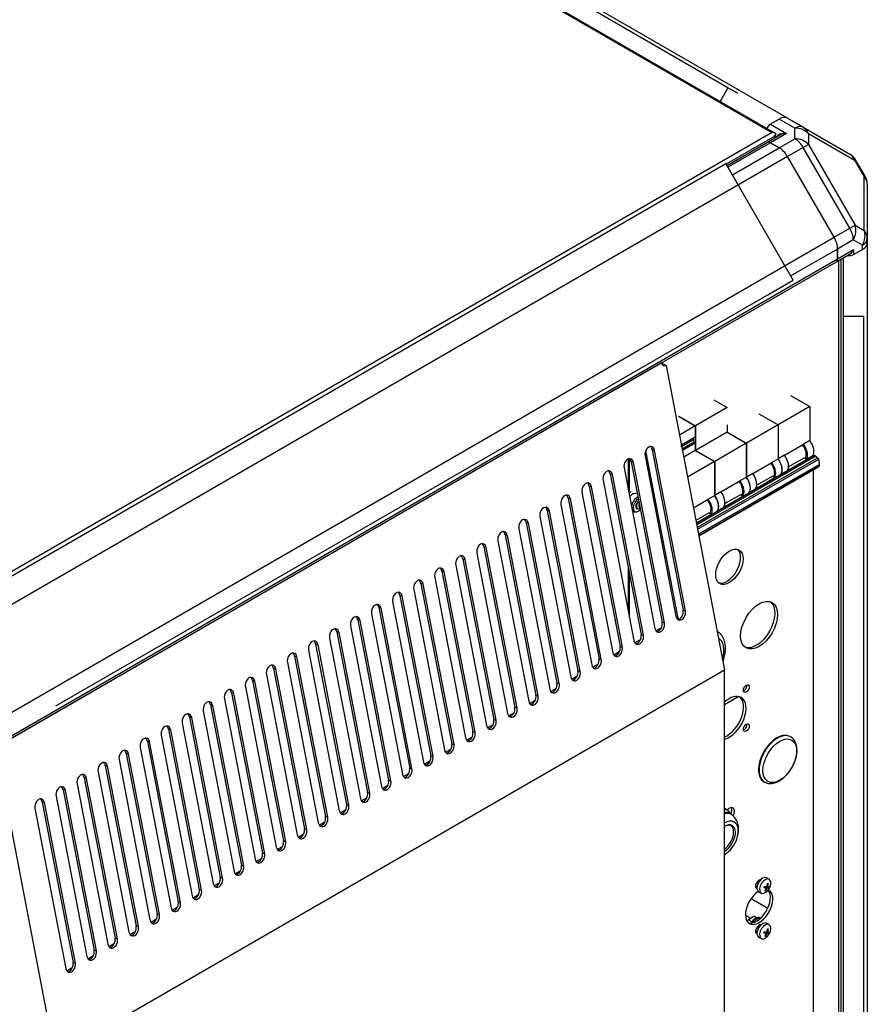
# Model space of a CAD drawing. Units: millimetres. Extents: x 0 to 408, y 0 to 289.
# Drawn here: x 60 to 75, y 166 to 184 of the extents above; entities that cross this region are included whole.
import ezdxf

# ---------------------------------------------------------------- set-up
doc = ezdxf.new("R2010")
doc.units = ezdxf.units.MM
doc.layers.add('__SVR3_OTSD_OTSD', color=7, linetype='Continuous')
doc.layers.add('Predeterminado', color=7, linetype='Continuous')

# ---------------------------------------------------------------- blocks, each defined once
blk = doc.blocks.new('SE7')
at = {"layer": '__SVR3_OTSD_OTSD', "color": 7, "linetype": 'Continuous'}
for p, q in [((73.312, 181.923), (37.763, 202.448)), ((73.536, 182.189), (38.323, 202.519)), ((73.252, 181.937), (37.763, 202.427)), ((72.473, 182.733), (38.956, 202.084)), ((72.473, 182.733), (72.332, 182.489)), ((72.658, 182.627), (72.473, 182.733)), ((73.386, 182.174), (73.23, 182.084)), ((73.386, 182.174), (73.23, 182.084)), ((73.23, 182.084), (73.517, 181.918)), ((73.666, 182.013), (73.386, 182.174)), ((73.536, 182.189), (73.816, 182.028)), ((73.816, 182.028), (73.536, 182.189)), ((58.106, 173.193), (73.252, 181.937)), ((73.517, 181.918), (73.23, 181.753)), ((73.305, 181.883), (73.335, 181.901)), ((73.666, 181.824), (73.666, 182.013)), ((73.816, 182.028), (74.646, 181.548)), ((73.911, 181.909), (73.911, 181.721)), ((74.741, 181.43), (73.911, 181.909)), ((73.307, 181.871), (72.442, 181.371)), ((73.178, 181.758), (72.458, 181.343)), ((73.23, 181.753), (72.474, 181.316)), ((73.397, 181.885), (73.178, 181.758)), ((73.386, 181.663), (73.23, 181.753)), ((73.23, 181.753), (73.386, 181.663)), ((73.307, 181.833), (73.307, 181.871)), ((73.338, 181.85), (73.307, 181.868)), ((73.386, 181.663), (73.666, 181.824)), ((72.552, 181.181), (73.386, 181.663)), ((73.816, 181.666), (73.536, 181.505)), ((73.816, 181.666), (73.911, 181.721)), ((74.646, 180.228), (73.816, 181.666)), ((73.911, 181.721), (74.741, 180.282)), ((73.536, 181.505), (58.687, 172.931)), ((59.285, 173.787), (72.437, 181.38)), ((73.637, 179.302), (72.437, 181.38)), ((74.367, 180.066), (73.536, 181.505)), ((74.367, 180.066), (73.536, 181.505)), ((74.756, 181.438), (74.741, 181.43)), ((74.904, 181.147), (74.741, 181.43)), ((74.919, 181.156), (74.756, 181.438)), ((74.919, 181.156), (74.904, 181.147)), ((74.904, 180.188), (74.904, 181.147)), ((74.959, 181.006), (74.959, 180.047)), ((74.367, 180.066), (74.646, 180.228)), ((74.646, 180.228), (74.741, 180.282)), ((74.741, 180.282), (74.904, 180.188)), ((59.518, 171.493), (74.367, 180.066)), ((74.708, 180.019), (74.429, 179.857)), ((74.871, 179.924), (74.708, 180.019)), ((74.959, 180.047), (74.959, 179.969)), ((74.959, 179.969), (74.959, 164.192)), ((74.959, 179.969), (74.959, 179.969)), ((74.429, 179.857), (73.594, 179.376)), ((74.429, 179.677), (74.429, 179.857)), ((74.429, 179.857), (74.429, 179.677)), ((74.715, 179.842), (74.429, 179.677)), ((74.715, 179.757), (74.871, 179.847)), ((74.715, 179.757), (74.871, 179.847)), ((74.715, 179.842), (74.715, 179.757)), ((74.871, 179.847), (74.871, 179.924)), ((59.558, 171.056), (74.407, 179.629)), ((74.429, 179.677), (59.58, 171.104)), ((74.407, 179.629), (74.641, 179.764)), ((74.45, 164.487), (74.45, 179.654)), ((74.493, 164.462), (74.493, 179.678)), ((74.493, 164.462), (74.493, 179.678)), ((74.535, 164.438), (74.535, 179.703)), ((60.485, 171.709), (73.637, 179.302)), ((73.187, 179.042), (73.637, 179.302)), ((74.899, 178.654), (74.535, 178.654)), ((74.899, 164.227), (74.899, 178.654)), ((71.289, 177.828), (59.474, 171.006)), ((71.289, 177.828), (71.288, 177.828)), ((71.289, 177.828), (71.369, 177.782)), ((71.369, 177.782), (72.414, 172.353)), ((72.222, 177.166), (72.457, 177.03)), ((73.591, 177.246), (73.935, 177.048)), ((72.457, 177.03), (71.893, 176.704)), ((73.935, 177.048), (73.369, 176.721)), ((73.935, 177.048), (73.935, 176.44)), ((71.594, 176.874), (71.891, 176.703)), ((71.596, 176.876), (71.893, 176.704)), ((73.024, 176.918), (73.367, 176.72)), ((73.026, 176.92), (73.369, 176.721)), ((71.891, 176.703), (71.608, 176.54)), ((71.891, 176.703), (71.891, 176.507)), ((71.893, 176.704), (71.893, 176.266)), ((72.457, 176.721), (72.457, 176.591)), ((73.367, 176.72), (72.803, 176.394)), ((73.367, 176.72), (73.367, 176.112)), ((73.369, 176.721), (73.369, 176.114)), ((71.648, 176.367), (71.891, 176.507)), ((71.871, 176.459), (71.648, 176.33)), ((71.839, 176.477), (71.871, 176.459)), ((71.871, 176.419), (71.871, 176.459)), ((72.457, 176.591), (71.893, 176.266)), ((72.457, 176.591), (72.801, 176.393)), ((72.459, 176.593), (72.803, 176.394)), ((71.648, 176.332), (71.648, 176.367)), ((71.655, 176.295), (71.871, 176.419)), ((71.891, 176.394), (71.661, 176.262)), ((71.891, 176.394), (71.859, 176.413)), ((71.891, 176.394), (71.891, 176.264)), ((72.801, 176.393), (72.237, 176.067)), ((72.801, 176.393), (72.801, 175.785)), ((72.803, 176.394), (72.803, 175.787)), ((73.482, 176.178), (73.821, 176.374)), ((73.935, 176.44), (73.821, 176.374)), ((70.695, 176.113), (70.695, 175.563)), ((70.717, 175.55), (70.717, 176.118)), ((70.996, 176.168), (71.546, 173.308)), ((71.005, 176.256), (71.579, 173.273)), ((71.124, 176.278), (71.675, 173.418)), ((71.166, 176.266), (71.124, 176.278)), ((71.716, 173.406), (71.166, 176.266)), ((71.891, 176.264), (71.684, 176.145)), ((71.891, 176.264), (72.234, 176.066)), ((71.893, 176.266), (72.237, 176.067)), ((74.016, 176.174), (71.912, 174.96)), ((74.041, 176.165), (71.916, 174.938)), ((74.077, 176.131), (71.926, 174.889)), ((71.931, 174.862), (74.092, 176.109)), ((73.367, 176.112), (73.255, 176.047)), ((73.482, 176.178), (73.369, 176.114)), ((73.841, 176.136), (73.553, 175.97)), ((73.841, 176.136), (73.866, 176.099)), ((73.998, 176.172), (73.859, 176.092)), ((74.008, 176.169), (73.998, 176.172)), ((73.999, 176.172), (73.999, 176.198)), ((74.041, 176.165), (74.016, 176.174)), ((74.068, 176.126), (74.041, 176.165)), ((74.092, 176.109), (74.077, 176.131)), ((70.621, 175.952), (71.171, 173.091)), ((70.749, 176.062), (71.3, 173.201)), ((70.79, 176.05), (70.749, 176.062)), ((71.341, 173.189), (70.79, 176.05)), ((72.234, 176.066), (71.753, 175.788)), ((74.108, 176.016), (71.949, 174.769)), ((74.099, 175.983), (71.953, 174.744)), ((71.954, 174.743), (74.093, 175.979)), ((72.234, 176.066), (72.234, 175.458)), ((72.237, 176.067), (72.237, 175.46)), ((72.915, 175.851), (73.255, 176.047)), ((73.547, 175.938), (73.559, 175.921)), ((73.551, 175.914), (73.859, 176.092)), ((73.866, 176.099), (73.559, 175.921)), ((73.859, 176.092), (73.866, 176.099)), ((70.374, 175.845), (70.924, 172.985)), ((70.415, 175.833), (70.374, 175.845)), ((70.966, 172.973), (70.415, 175.833)), ((72.801, 175.785), (72.688, 175.72)), ((72.915, 175.851), (72.803, 175.787)), ((72.985, 175.587), (73.292, 175.765)), ((73.274, 175.809), (72.986, 175.643)), ((73.3, 175.772), (72.992, 175.594)), ((73.274, 175.809), (73.3, 175.772)), ((73.43, 175.844), (73.292, 175.765)), ((73.292, 175.765), (73.3, 175.772)), ((73.44, 175.842), (73.43, 175.844)), ((73.431, 175.844), (73.432, 175.846)), ((73.551, 175.914), (73.432, 175.846)), ((73.432, 175.846), (73.442, 175.843)), ((73.559, 175.921), (73.551, 175.914)), ((73.999, 164.747), (73.999, 175.924)), ((69.999, 175.628), (70.549, 172.768)), ((70.04, 175.617), (69.999, 175.628)), ((70.59, 172.756), (70.04, 175.617)), ((70.245, 175.735), (70.796, 172.875)), ((72.349, 175.524), (72.688, 175.72)), ((72.985, 175.587), (72.866, 175.519)), ((72.981, 175.611), (72.992, 175.594)), ((72.992, 175.594), (72.985, 175.587)), ((69.623, 175.412), (70.174, 172.551)), ((69.665, 175.4), (69.623, 175.412)), ((69.87, 175.519), (70.421, 172.658)), ((72.234, 175.458), (72.122, 175.393)), ((72.349, 175.524), (72.237, 175.46)), ((72.418, 175.26), (72.726, 175.438)), ((72.708, 175.482), (72.42, 175.316)), ((72.734, 175.445), (72.426, 175.267)), ((72.708, 175.482), (72.734, 175.445)), ((72.864, 175.517), (72.726, 175.438)), ((72.726, 175.438), (72.734, 175.445)), ((72.874, 175.515), (72.864, 175.517)), ((72.865, 175.517), (72.866, 175.519)), ((72.866, 175.519), (72.876, 175.516)), ((69.495, 175.302), (70.045, 172.441)), ((70.215, 172.539), (69.665, 175.4)), ((70.832, 175.244), (70.86, 175.228)), ((70.905, 175.233), (70.908, 175.234)), ((71.858, 175.241), (72.122, 175.393)), ((72.418, 175.26), (72.3, 175.192)), ((72.414, 175.284), (72.426, 175.267)), ((72.426, 175.267), (72.418, 175.26)), ((69.12, 175.085), (69.67, 172.225)), ((69.248, 175.195), (69.799, 172.335)), ((69.289, 175.183), (69.248, 175.195)), ((69.84, 172.323), (69.289, 175.183)), ((70.768, 175.188), (70.784, 175.179)), ((70.815, 175.172), (70.841, 175.173)), ((72.141, 175.155), (71.901, 175.016)), ((72.167, 175.118), (71.91, 174.97)), ((71.911, 174.967), (72.16, 175.111)), ((72.141, 175.155), (72.167, 175.118)), ((72.298, 175.19), (72.16, 175.111)), ((72.16, 175.111), (72.167, 175.118)), ((72.298, 175.19), (72.3, 175.192)), ((72.307, 175.188), (72.298, 175.19)), ((72.3, 175.192), (72.309, 175.189)), ((68.873, 174.978), (69.423, 172.118)), ((68.914, 174.967), (68.873, 174.978)), ((69.465, 172.106), (68.914, 174.967)), ((68.498, 174.762), (69.048, 171.901)), ((68.539, 174.75), (68.498, 174.762)), ((69.089, 171.889), (68.539, 174.75)), ((68.744, 174.869), (69.295, 172.008)), ((68.122, 174.545), (68.673, 171.685)), ((68.164, 174.533), (68.122, 174.545)), ((68.714, 171.673), (68.164, 174.533)), ((68.369, 174.652), (68.92, 171.791)), ((67.994, 174.435), (68.544, 171.575)), ((67.619, 174.219), (68.169, 171.358)), ((67.747, 174.328), (68.298, 171.468)), ((67.788, 174.317), (67.747, 174.328)), ((68.339, 171.456), (67.788, 174.317)), ((67.243, 174.002), (67.794, 171.141)), ((67.372, 174.112), (67.922, 171.251)), ((67.413, 174.1), (67.372, 174.112)), ((67.964, 171.239), (67.413, 174.1)), ((70.695, 174.175), (70.695, 173.397)), ((70.717, 173.286), (70.717, 174.064)), ((66.997, 173.895), (67.547, 171.035)), ((67.038, 173.883), (66.997, 173.895)), ((67.588, 171.023), (67.038, 173.883)), ((66.621, 173.679), (67.172, 170.818)), ((66.663, 173.667), (66.621, 173.679)), ((67.213, 170.806), (66.663, 173.667)), ((66.868, 173.785), (67.419, 170.925)), ((66.493, 173.569), (67.043, 170.708)), ((66.118, 173.352), (66.668, 170.491)), ((66.246, 173.462), (66.797, 170.601)), ((66.287, 173.45), (66.246, 173.462)), ((66.838, 170.589), (66.287, 173.45)), ((71.675, 173.418), (71.716, 173.406)), ((65.742, 173.135), (66.293, 170.275)), ((65.871, 173.245), (66.421, 170.385)), ((65.912, 173.233), (65.871, 173.245)), ((66.463, 170.373), (65.912, 173.233)), ((71.3, 173.201), (71.341, 173.189)), ((71.579, 173.273), (71.565, 173.265)), ((71.579, 173.273), (71.613, 173.263)), ((65.496, 173.029), (66.046, 170.168)), ((65.537, 173.017), (65.496, 173.029)), ((66.087, 170.156), (65.537, 173.017)), ((70.924, 172.985), (70.966, 172.973)), ((71.286, 173.104), (71.189, 173.048)), ((65.12, 172.812), (65.671, 169.951)), ((65.162, 172.8), (65.12, 172.812)), ((65.712, 169.939), (65.162, 172.8)), ((65.367, 172.919), (65.918, 170.058)), ((70.911, 172.888), (70.814, 172.832)), ((64.745, 172.595), (65.296, 169.735)), ((64.786, 172.583), (64.745, 172.595)), ((64.992, 172.702), (65.542, 169.841)), ((70.536, 172.671), (70.439, 172.615)), ((70.549, 172.768), (70.59, 172.756)), ((64.617, 172.485), (65.167, 169.625)), ((65.337, 169.723), (64.786, 172.583)), ((70.161, 172.454), (70.064, 172.398)), ((70.174, 172.551), (70.215, 172.539)), ((60.471, 165.458), (72.414, 172.353)), ((64.241, 172.269), (64.792, 169.408)), ((64.37, 172.379), (64.92, 169.518)), ((64.411, 172.367), (64.37, 172.379)), ((64.962, 169.506), (64.411, 172.367)), ((69.799, 172.335), (69.84, 172.323)), ((72.414, 160.057), (72.414, 172.353)), ((63.995, 172.162), (64.545, 169.301)), ((64.036, 172.15), (63.995, 172.162)), ((64.586, 169.29), (64.036, 172.15)), ((69.423, 172.118), (69.465, 172.106)), ((69.785, 172.238), (69.688, 172.182)), ((63.619, 171.945), (64.17, 169.085)), ((63.66, 171.933), (63.619, 171.945)), ((64.211, 169.073), (63.66, 171.933)), ((63.866, 172.052), (64.417, 169.192)), ((69.048, 171.901), (69.089, 171.889)), ((69.41, 172.021), (69.313, 171.965)), ((63.244, 171.729), (63.795, 168.868)), ((63.285, 171.717), (63.244, 171.729)), ((63.491, 171.835), (64.041, 168.975)), ((69.035, 171.804), (68.938, 171.748)), ((72.668, 171.875), (72.414, 171.729)), ((63.116, 171.619), (63.666, 168.758)), ((63.836, 168.856), (63.285, 171.717)), ((68.66, 171.588), (68.563, 171.532)), ((68.673, 171.685), (68.714, 171.673)), ((62.74, 171.402), (63.291, 168.542)), ((62.869, 171.512), (63.419, 168.651)), ((62.91, 171.5), (62.869, 171.512)), ((63.46, 168.64), (62.91, 171.5)), ((68.284, 171.371), (68.187, 171.315)), ((68.298, 171.468), (68.339, 171.456)), ((62.494, 171.295), (63.044, 168.435)), ((62.535, 171.283), (62.494, 171.295)), ((63.085, 168.423), (62.535, 171.283)), ((67.922, 171.251), (67.964, 171.239)), ((62.118, 171.079), (62.669, 168.218)), ((62.159, 171.067), (62.118, 171.079)), ((62.71, 168.206), (62.159, 171.067)), ((62.365, 171.185), (62.916, 168.325)), ((67.547, 171.035), (67.588, 171.023)), ((67.909, 171.154), (67.812, 171.099)), ((73.591, 171.157), (73.58, 171.164)), ((59.426, 170.887), (60.471, 165.458)), ((61.743, 170.862), (62.294, 168.001)), ((61.784, 170.85), (61.743, 170.862)), ((62.335, 167.99), (61.784, 170.85)), ((61.99, 170.969), (62.54, 168.108)), ((67.534, 170.938), (67.437, 170.882)), ((61.615, 170.752), (62.165, 167.892)), ((67.159, 170.721), (67.062, 170.665)), ((67.172, 170.818), (67.213, 170.806)), ((61.239, 170.536), (61.79, 167.675)), ((61.368, 170.645), (61.918, 167.785)), ((61.409, 170.633), (61.368, 170.645)), ((61.959, 167.773), (61.409, 170.633)), ((66.783, 170.505), (66.686, 170.449)), ((66.797, 170.601), (66.838, 170.589)), ((60.864, 170.319), (61.415, 167.458)), ((60.993, 170.429), (61.543, 167.568)), ((61.034, 170.417), (60.993, 170.429)), ((61.584, 167.556), (61.034, 170.417)), ((66.421, 170.385), (66.463, 170.373)), ((73.115, 170.358), (73.126, 170.352)), ((60.617, 170.212), (61.168, 167.352)), ((60.658, 170.2), (60.617, 170.212)), ((61.209, 167.34), (60.658, 170.2)), ((66.046, 170.168), (66.087, 170.156)), ((66.408, 170.288), (66.311, 170.232)), ((60.242, 169.995), (60.793, 167.135)), ((60.283, 169.984), (60.242, 169.995)), ((60.834, 167.123), (60.283, 169.984)), ((60.489, 170.102), (61.039, 167.242)), ((66.033, 170.071), (65.936, 170.015)), ((60.113, 169.886), (60.664, 167.025)), ((65.658, 169.855), (65.561, 169.799)), ((65.671, 169.951), (65.712, 169.939)), ((72.414, 169.886), (72.46, 169.859)), ((72.46, 169.859), (72.524, 169.78)), ((72.54, 169.77), (72.504, 169.79)), ((65.282, 169.638), (65.185, 169.582)), ((65.296, 169.735), (65.337, 169.723)), ((64.92, 169.518), (64.962, 169.506)), ((64.545, 169.301), (64.586, 169.29)), ((64.907, 169.421), (64.81, 169.365)), ((64.17, 169.085), (64.211, 169.073)), ((64.532, 169.205), (64.435, 169.149)), ((64.157, 168.988), (64.06, 168.932)), ((63.781, 168.771), (63.684, 168.715)), ((63.795, 168.868), (63.836, 168.856)), ((63.419, 168.651), (63.46, 168.64)), ((73.209, 168.617), (73.164, 168.643)), ((63.044, 168.435), (63.085, 168.423)), ((63.406, 168.555), (63.309, 168.499)), ((72.966, 168.506), (72.994, 168.49)), ((73.021, 168.396), (73.067, 168.37)), ((73.159, 168.464), (73.122, 168.486)), ((73.127, 168.491), (73.174, 168.464)), ((73.136, 168.42), (73.147, 168.414)), ((73.203, 168.466), (73.168, 168.487)), ((73.182, 168.485), (73.169, 168.492)), ((62.669, 168.218), (62.71, 168.206)), ((63.031, 168.338), (62.934, 168.282)), ((72.885, 168.272), (73.183, 168.1)), ((62.656, 168.121), (62.559, 168.065)), ((62.28, 167.905), (62.183, 167.849)), ((62.294, 168.001), (62.335, 167.99)), ((72.877, 167.922), (72.8, 167.967)), ((72.835, 167.897), (72.933, 167.957)), ((72.9, 167.859), (72.835, 167.897)), ((72.983, 167.928), (72.933, 167.957)), ((73.056, 167.923), (73.048, 167.928)), ((61.905, 167.688), (61.808, 167.632)), ((61.918, 167.785), (61.959, 167.773)), ((72.966, 167.698), (72.994, 167.681)), ((73.127, 167.683), (73.174, 167.655)), ((73.209, 167.809), (73.164, 167.835)), ((73.182, 167.677), (73.169, 167.684)), ((61.543, 167.568), (61.584, 167.556)), ((73.021, 167.588), (73.067, 167.562)), ((73.159, 167.656), (73.122, 167.678)), ((73.136, 167.612), (73.147, 167.606)), ((73.203, 167.658), (73.168, 167.678)), ((61.168, 167.352), (61.209, 167.34)), ((61.53, 167.471), (61.433, 167.415)), ((61.155, 167.255), (61.058, 167.199)), ((60.779, 167.038), (60.682, 166.982)), ((60.793, 167.135), (60.834, 167.123))]:
    blk.add_line(p, q, dxfattribs=at)
for centre, radius, start, end in [((74.496, 181.288), 0.3, 30, 60), ((74.659, 181.006), 0.3, 0, 30), ((72.355, 169.521), 0.308, 357.1773, 45.0103), ((72.173, 169.516), 0.49, 340.6734, 358.7982), ((73.001, 168.572), 0.24, 320.2278, 339.7722), ((73.202, 167.69), 0.421, 150.6189, 156.3373), ((73.001, 167.764), 0.24, 320.2278, 339.7722)]:
    blk.add_arc(centre, radius, start, end, dxfattribs=at)
for centre, major_axis, ratio, start_param, end_param in [((73.23, 181.998), (-0.0525, -0.0909), 0.57735, 3.926991, 4.943326), ((73.23, 181.998), (0.0525, 0.0909), 0.57735, 0.785398, 1.801733), ((73.386, 181.929), (-0.15, -0.26), 0.57735, 3.141593, 3.926991), ((73.386, 181.929), (-0.15, -0.26), 0.57735, 3.141593, 3.926991), ((73.252, 181.888), (0.0849, 0), 0.57735, 0.25268, 1.570796), ((73.517, 181.833), (0.17, -0.016), 0.501682, 1.619255, 3.190051), ((73.517, 181.833), (0.17, 0.016), 0.501682, 1.522338, 2.307736), ((73.666, 181.768), (-0.15, -0.26), 0.57735, 3.141593, 3.926991), ((73.666, 181.768), (0.3, 0), 0.816497, 0.61548, 1.570796), ((73.666, 181.768), (-0.15, -0.26), 0.816497, 2.526113, 3.141593), ((73.23, 181.667), (0.0525, -0.0909), 0.57735, 2.356195, 3.141593), ((73.23, 181.667), (0.0525, -0.0909), 0.57735, 2.356195, 3.141593), ((73.222, 181.871), (0.0849, 0), 0.57735, 0, 0.25268), ((73.666, 181.579), (-0.15, 0.26), 0.57735, 4.712389, 5.497787), ((73.666, 181.579), (0.3, 0), 0.816497, 0.61548, 1.570796), ((73.386, 181.418), (-0.15, 0.26), 0.57735, 4.712389, 5.497787), ((73.386, 181.418), (-0.15, 0.26), 0.57735, 4.712389, 5.497787), ((74.496, 181.288), (-0.15, -0.26), 0.816497, 2.526113, 3.141593), ((74.659, 181.006), (-0.3, 0), 0.816497, 3.141593, 3.757072), ((74.496, 180.141), (-0.15, 0.26), 0.57735, 3.926991, 4.712389), ((74.496, 180.141), (0.15, 0.26), 0.816497, 4.712389, 5.667706), ((74.659, 180.047), (0.15, 0.26), 0.816497, 4.712389, 5.667706), ((74.659, 180.047), (-0.3, 0), 0.816497, 3.141593, 3.757072), ((74.217, 179.98), (-0.15, 0.26), 0.57735, 3.926991, 4.712389), ((74.217, 179.98), (0.15, -0.26), 0.57735, 0.785398, 1.570796), ((74.659, 180.047), (-0.3, 0), 0.57735, 2.356195, 3.141593), ((74.659, 179.969), (0.3, 0), 0.57735, 5.497787, 6.283185), ((74.659, 179.969), (-0.3, 0), 0.57735, 2.356195, 3.141593), ((74.641, 179.885), (-0.074, -0.129), 0.57735, 0.785398, 1.570796), ((74.355, 179.72), (-0.0525, 0.0909), 0.57735, 3.141593, 3.926991), ((74.355, 179.72), (-0.0525, 0.0909), 0.57735, 3.141593, 3.926991), ((74.641, 179.8), (0.105, 0), 0.57735, 4.349431, 5.497787), ((74.641, 179.8), (-0.105, 0), 0.57735, 1.212477, 2.356195), ((71.353, 177.865), (0.0221, 0.0892), 0.69282, 2.158799, 3.729595), ((71.081, 176.217), (-0.033, -0.115), 0.70014, 2.199811, 5.341404), ((71.04, 176.229), (-0.033, -0.115), 0.70014, 2.199811, 2.883796), ((73.736, 176.272), (-0.096, 0.166), 0.57735, 3.35968, 4.956785), ((73.736, 176.272), (-0.111, 0.192), 0.57735, 3.333434, 4.922894), ((73.85, 176.337), (-0.111, 0.192), 0.57735, 3.333434, 4.924344), ((70.705, 176.001), (-0.033, -0.115), 0.70014, 2.199811, 5.341404), ((70.664, 176.013), (-0.033, -0.115), 0.70014, 2.199811, 2.883796), ((73.282, 176.01), (-0.111, 0.192), 0.57735, 3.333434, 4.924344), ((73.284, 176.011), (-0.111, 0.192), 0.57735, 3.333434, 4.924344), ((73.397, 176.076), (-0.111, 0.192), 0.57735, 3.333434, 4.922894), ((73.864, 176.137), (0.173, -0.3), 0.57735, 0.857365, 1.161893), ((73.17, 175.945), (-0.096, 0.166), 0.57735, 3.35968, 4.956785), ((73.17, 175.945), (-0.111, 0.192), 0.57735, 3.333434, 4.922894), ((74.057, 176.041), (-0.036, 0.0623), 0.57735, 3.141593, 3.295978), ((74.057, 176.041), (0.036, -0.0623), 0.57735, 0.156167, 0.856214), ((70.33, 175.784), (-0.033, -0.115), 0.70014, 2.199811, 5.341404), ((70.289, 175.796), (-0.033, -0.115), 0.70014, 2.199811, 2.883796), ((72.716, 175.683), (-0.111, 0.192), 0.57735, 3.333434, 4.924344), ((72.718, 175.684), (-0.111, 0.192), 0.57735, 3.333434, 4.924344), ((72.83, 175.749), (-0.111, 0.192), 0.57735, 3.333434, 4.922894), ((69.955, 175.568), (-0.033, -0.115), 0.70014, 2.199811, 5.341404), ((69.914, 175.579), (-0.033, -0.115), 0.70014, 2.199811, 2.883796), ((72.604, 175.618), (-0.096, 0.166), 0.57735, 3.35968, 4.956785), ((72.604, 175.618), (-0.111, 0.192), 0.57735, 3.333434, 4.922894), ((69.58, 175.351), (-0.033, -0.115), 0.70014, 2.199811, 5.341404), ((69.539, 175.363), (-0.033, -0.115), 0.70014, 2.199811, 2.883796), ((70.717, 175.391), (0.097, 0.169), 0.57735, 0.785398, 0.905727), ((70.748, 175.372), (-0.097, -0.169), 0.57735, 3.913922, 4.228615), ((70.77, 175.36), (0.075, 0.13), 0.57735, 0, 1.279263), ((70.859, 175.308), (-0.075, -0.13), 0.57735, 3.825568, 5.381149), ((72.15, 175.356), (-0.111, 0.192), 0.57735, 3.333434, 4.924344), ((72.152, 175.357), (-0.111, 0.192), 0.57735, 3.333434, 4.924344), ((72.264, 175.422), (-0.111, 0.192), 0.57735, 3.333434, 4.922894), ((69.204, 175.134), (-0.033, -0.115), 0.70014, 2.199811, 5.341404), ((69.163, 175.146), (-0.033, -0.115), 0.70014, 2.199811, 2.883796), ((70.88, 175.296), (-0.067, -0.117), 0.57735, 3.97101, 6.283185), ((70.88, 175.296), (-0.0369, -0.0639), 0.57735, 3.84097, 6.283185), ((70.905, 175.306), (0.045, 0.0779), 0.57735, 1.133359, 3.926991), ((70.88, 175.296), (-0.0369, -0.0639), 0.57735, 0, 0.369142), ((70.927, 175.294), (-0.03, -0.052), 0.57735, 4.789601, 6.283185), ((70.927, 175.294), (-0.03, -0.052), 0.57735, 0, 0.317579), ((72.037, 175.291), (-0.096, 0.166), 0.57735, 3.35968, 4.956785), ((72.037, 175.291), (-0.111, 0.192), 0.57735, 3.333434, 4.922894), ((70.859, 175.308), (-0.075, -0.13), 0.57735, 6.009216, 6.283185), ((70.859, 175.308), (-0.075, -0.13), 0.57735, 0, 0.361367), ((70.88, 175.296), (-0.067, -0.117), 0.57735, 0, 1.13617), ((68.829, 174.918), (-0.033, -0.115), 0.70014, 2.199811, 5.341404), ((68.788, 174.929), (-0.033, -0.115), 0.70014, 2.199811, 2.883796), ((68.454, 174.701), (-0.033, -0.115), 0.70014, 2.199811, 5.341404), ((68.413, 174.713), (-0.033, -0.115), 0.70014, 2.199811, 2.883796), ((68.079, 174.484), (-0.033, -0.115), 0.70014, 2.199811, 5.341404), ((68.038, 174.496), (-0.033, -0.115), 0.70014, 2.199811, 2.883796), ((67.703, 174.268), (-0.033, -0.115), 0.70014, 2.199811, 5.341404), ((67.662, 174.279), (-0.033, -0.115), 0.70014, 2.199811, 2.883796), ((72.456, 174.215), (-0.173, -0.299), 0.57735, 0.123287, 3.018305), ((67.328, 174.051), (-0.033, -0.115), 0.70014, 2.199811, 5.341404), ((67.287, 174.063), (-0.033, -0.115), 0.70014, 2.199811, 2.883796), ((66.953, 173.834), (-0.033, -0.115), 0.70014, 2.199811, 5.341404), ((66.912, 173.846), (-0.033, -0.115), 0.70014, 2.199811, 2.883796), ((66.578, 173.618), (-0.033, -0.115), 0.70014, 2.199811, 5.341404), ((66.537, 173.63), (-0.033, -0.115), 0.70014, 2.199811, 2.883796), ((66.202, 173.401), (-0.033, -0.115), 0.70014, 2.199811, 5.341404), ((66.161, 173.413), (-0.033, -0.115), 0.70014, 2.199811, 2.883796), ((72.986, 173.174), (-0.233, -0.403), 0.57735, 0.091367, 3.050226), ((65.827, 173.184), (-0.033, -0.115), 0.70014, 2.199811, 5.341404), ((65.786, 173.196), (-0.033, -0.115), 0.70014, 2.199811, 2.883796), ((71.631, 173.357), (0.033, 0.115), 0.70014, 2.199811, 5.341404), ((71.59, 173.369), (0.033, 0.115), 0.70014, 3.39939, 5.341404), ((71.256, 173.14), (0.033, 0.115), 0.70014, 2.199811, 5.341404), ((71.215, 173.152), (0.033, 0.115), 0.70014, 3.39939, 5.341404), ((65.452, 172.968), (-0.033, -0.115), 0.70014, 2.199811, 5.341404), ((65.411, 172.98), (-0.033, -0.115), 0.70014, 2.199811, 2.883796), ((70.881, 172.924), (0.033, 0.115), 0.70014, 2.199811, 5.341404), ((70.84, 172.936), (0.033, 0.115), 0.70014, 3.39939, 5.341404), ((72, 172.543), (-0.285, -0.494), 0.57735, 3.128096, 3.153303), ((65.077, 172.751), (-0.033, -0.115), 0.70014, 2.199811, 5.341404), ((65.035, 172.763), (-0.033, -0.115), 0.70014, 2.199811, 2.883796), ((72.064, 172.506), (-0.24, -0.416), 0.57735, 1.967643, 3.139537), ((64.701, 172.534), (-0.033, -0.115), 0.70014, 2.199811, 5.341404), ((64.66, 172.546), (-0.033, -0.115), 0.70014, 2.199811, 2.883796), ((70.505, 172.707), (0.033, 0.115), 0.70014, 2.199811, 5.341404), ((70.464, 172.719), (0.033, 0.115), 0.70014, 3.39939, 5.341404), ((64.326, 172.318), (-0.033, -0.115), 0.70014, 2.199811, 5.341404), ((64.285, 172.33), (-0.033, -0.115), 0.70014, 2.199811, 2.883796), ((70.13, 172.49), (0.033, 0.115), 0.70014, 2.199811, 5.341404), ((70.089, 172.502), (0.033, 0.115), 0.70014, 3.39939, 5.341404), ((69.755, 172.274), (0.033, 0.115), 0.70014, 2.199811, 5.341404), ((69.714, 172.286), (0.033, 0.115), 0.70014, 3.39939, 5.341404), ((63.951, 172.101), (-0.033, -0.115), 0.70014, 2.199811, 5.341404), ((63.91, 172.113), (-0.033, -0.115), 0.70014, 2.199811, 2.883796), ((69.38, 172.057), (0.033, 0.115), 0.70014, 2.199811, 5.341404), ((69.339, 172.069), (0.033, 0.115), 0.70014, 3.39939, 5.341404), ((72.758, 172.044), (-0.0375, -0.065), 0.57735, 0.601264, 2.540328), ((63.576, 171.884), (-0.033, -0.115), 0.70014, 2.199811, 5.341404), ((63.534, 171.896), (-0.033, -0.115), 0.70014, 2.199811, 2.883796), ((68.963, 171.852), (0.033, 0.115), 0.70014, 3.39939, 5.341404), ((72.499, 171.496), (0.21, 0.364), 0.57735, 0, 1.07515), ((63.2, 171.668), (-0.033, -0.115), 0.70014, 2.199811, 5.341404), ((63.159, 171.68), (-0.033, -0.115), 0.70014, 2.199811, 2.883796), ((69.004, 171.84), (0.033, 0.115), 0.70014, 2.199811, 5.341404), ((72.456, 171.52), (-0.21, -0.364), 0.57735, 0.642051, 3.040405), ((72.499, 171.496), (0.21, 0.364), 0.57735, 3.637239, 6.283185), ((62.825, 171.451), (-0.033, -0.115), 0.70014, 2.199811, 5.341404), ((62.784, 171.463), (-0.033, -0.115), 0.70014, 2.199811, 2.883796), ((68.629, 171.624), (0.033, 0.115), 0.70014, 2.199811, 5.341404), ((68.588, 171.636), (0.033, 0.115), 0.70014, 3.39939, 5.341404), ((62.45, 171.234), (-0.033, -0.115), 0.70014, 2.199811, 5.341404), ((68.254, 171.407), (0.033, 0.115), 0.70014, 2.199811, 5.341404), ((68.213, 171.419), (0.033, 0.115), 0.70014, 3.39939, 5.341404), ((72.758, 171.346), (-0.0375, -0.065), 0.57735, 0.601264, 2.540328), ((62.409, 171.246), (-0.033, -0.115), 0.70014, 2.199811, 2.883796), ((67.879, 171.19), (0.033, 0.115), 0.70014, 2.199811, 5.341404), ((67.838, 171.202), (0.033, 0.115), 0.70014, 3.39939, 5.341404), ((73.347, 170.761), (-0.233, -0.403), 0.57735, 3.141593, 6.283185), ((73.358, 170.755), (-0.233, -0.403), 0.57735, 3.139624, 6.283185), ((62.075, 171.018), (-0.033, -0.115), 0.70014, 2.199811, 5.341404), ((62.033, 171.03), (-0.033, -0.115), 0.70014, 2.199811, 2.883796), ((67.503, 170.974), (0.033, 0.115), 0.70014, 2.199811, 5.341404), ((67.462, 170.986), (0.033, 0.115), 0.70014, 3.39939, 5.341404), ((61.699, 170.801), (-0.033, -0.115), 0.70014, 2.199811, 5.341404), ((61.658, 170.813), (-0.033, -0.115), 0.70014, 2.199811, 2.883796), ((61.324, 170.584), (-0.033, -0.115), 0.70014, 2.199811, 5.341404), ((61.283, 170.596), (-0.033, -0.115), 0.70014, 2.199811, 2.883796), ((67.128, 170.757), (0.033, 0.115), 0.70014, 2.199811, 5.341404), ((67.087, 170.769), (0.033, 0.115), 0.70014, 3.39939, 5.341404), ((60.949, 170.368), (-0.033, -0.115), 0.70014, 2.199811, 5.341404), ((66.753, 170.54), (0.033, 0.115), 0.70014, 2.199811, 5.341404), ((66.712, 170.552), (0.033, 0.115), 0.70014, 3.39939, 5.341404), ((60.908, 170.38), (-0.033, -0.115), 0.70014, 2.199811, 2.883796), ((66.378, 170.324), (0.033, 0.115), 0.70014, 2.199811, 5.341404), ((66.337, 170.336), (0.033, 0.115), 0.70014, 3.39939, 5.341404), ((73.358, 170.755), (-0.233, -0.403), 0.57735, 0, 0.000815), ((60.574, 170.151), (-0.033, -0.115), 0.70014, 2.199811, 5.341404), ((60.532, 170.163), (-0.033, -0.115), 0.70014, 2.199811, 2.883796), ((66.002, 170.107), (0.033, 0.115), 0.70014, 2.199811, 5.341404), ((65.961, 170.119), (0.033, 0.115), 0.70014, 3.39939, 5.341404), ((60.198, 169.935), (-0.033, -0.115), 0.70014, 2.199811, 5.341404), ((60.157, 169.946), (-0.033, -0.115), 0.70014, 2.199811, 2.883796), ((65.627, 169.89), (0.033, 0.115), 0.70014, 2.199811, 5.341404), ((65.586, 169.902), (0.033, 0.115), 0.70014, 3.39939, 5.341404), ((72.265, 169.426), (0.24, 0.416), 0.57735, 0.17467, 0.348929), ((72.286, 169.414), (-0.217, -0.377), 0.57735, 3.141593, 3.500374), ((72.322, 169.393), (0.217, 0.377), 0.57735, 0, 0.484318), ((72.499, 169.781), (0.064, 0.11), 0.57735, 0, 1.193386), ((72.456, 169.806), (-0.064, -0.11), 0.57735, 1.667276, 2.802368), ((72.499, 169.781), (0.064, 0.11), 0.57735, 4.770782, 6.283185), ((65.252, 169.674), (0.033, 0.115), 0.70014, 2.199811, 5.341404), ((65.211, 169.686), (0.033, 0.115), 0.70014, 3.39939, 5.341404), ((72.414, 169.34), (0.173, 0.299), 0.57735, 0, 0.785398), ((72.414, 169.34), (0.173, 0.299), 0.57735, 3.926991, 6.283185), ((72.322, 169.393), (0.217, 0.377), 0.57735, 6.112155, 6.283185), ((64.877, 169.457), (0.033, 0.115), 0.70014, 2.199811, 5.341404), ((64.835, 169.469), (0.033, 0.115), 0.70014, 3.39939, 5.341404), ((72.414, 169.34), (0.136, 0.236), 0.57735, 0, 0.803436), ((72.391, 169.353), (0.13, 0.225), 0.57735, 4.048678, 6.283185), ((72.414, 169.34), (0.136, 0.236), 0.57735, 3.926991, 6.283185), ((72.391, 169.353), (0.13, 0.225), 0.57735, 0, 0.006411), ((64.501, 169.241), (0.033, 0.115), 0.70014, 2.199811, 5.341404), ((64.46, 169.252), (0.033, 0.115), 0.70014, 3.39939, 5.341404), ((64.085, 169.036), (0.033, 0.115), 0.70014, 3.39939, 5.341404), ((64.126, 169.024), (0.033, 0.115), 0.70014, 2.199811, 5.341404), ((63.751, 168.807), (0.033, 0.115), 0.70014, 2.199811, 5.341404), ((63.71, 168.819), (0.033, 0.115), 0.70014, 3.39939, 5.341404), ((63.376, 168.591), (0.033, 0.115), 0.70014, 2.199811, 5.341404), ((63.334, 168.602), (0.033, 0.115), 0.70014, 3.39939, 5.341404), ((73.029, 168.532), (0.045, 0.0779), 0.57735, 0.223401, 3.312985), ((73.092, 168.52), (0.071, 0.123), 0.57735, 0, 3.141593), ((73.138, 168.494), (0.071, 0.123), 0.57735, 0, 4.422482), ((73.138, 168.494), (0.071, 0.123), 0.57735, 5.002295, 6.283185), ((63, 168.374), (0.033, 0.115), 0.70014, 2.199811, 5.341404), ((62.959, 168.386), (0.033, 0.115), 0.70014, 3.39939, 5.341404), ((73.029, 168.128), (0.172, 0.299), 0.57735, 0.84342, 6.283185), ((72.986, 168.152), (-0.173, -0.299), 0.57735, 0.123287, 2.936957), ((72.986, 168.556), (-0.045, -0.0779), 0.57735, 0.490883, 0.906097), ((72.957, 168.574), (-0.01, -0.229), 0.782021, 1.133369, 1.23585), ((72.997, 168.562), (0.225, -0.083), 0.234753, -0.934474, -0.684994), ((73.005, 168.583), (0.225, -0.083), 0.234753, -0.934474, -0.684994), ((72.994, 168.573), (-0.011, -0.239), 0.782021, 0.886093, 1.135573), ((72.978, 168.508), (0.215, -0.079), 0.234753, -0.687198, -0.584717), ((73.009, 168.572), (-0.011, -0.239), 0.782021, 0.886093, 1.135573), ((72.994, 168.573), (-0.011, -0.239), 0.782021, 1.233646, 1.483126), ((72.997, 168.562), (0.225, -0.083), 0.234753, -0.586921, -0.337441), ((73.025, 168.637), (0.215, -0.079), 0.234753, -0.687198, -0.584717), ((73.009, 168.572), (-0.011, -0.239), 0.782021, 1.233646, 1.483126), ((73.005, 168.583), (0.225, -0.083), 0.234753, -0.586921, -0.337441), ((73.029, 168.128), (0.172, 0.299), 0.57735, 0, 0.038363), ((73.045, 168.57), (-0.01, -0.229), 0.782021, 1.133369, 1.23585), ((62.625, 168.157), (0.033, 0.115), 0.70014, 2.199811, 5.341404), ((62.584, 168.169), (0.033, 0.115), 0.70014, 3.39939, 5.341404), ((62.25, 167.941), (0.033, 0.115), 0.70014, 2.199811, 5.341404), ((62.209, 167.952), (0.033, 0.115), 0.70014, 3.39939, 5.341404), ((72.762, 167.902), (0.0375, 0.065), 0.57735, 0, 0.335483), ((72.965, 167.785), (-0.083, -0.143), 0.57735, 3.141593, 4.676617), ((72.986, 167.773), (-0.083, -0.143), 0.57735, 3.301799, 4.552184), ((73.092, 167.711), (0.071, 0.123), 0.57735, 0, 3.141593), ((61.875, 167.724), (0.033, 0.115), 0.70014, 2.199811, 5.341404), ((61.833, 167.736), (0.033, 0.115), 0.70014, 3.39939, 5.341404), ((73.029, 167.724), (0.045, 0.0779), 0.57735, 0.223401, 3.312985), ((72.986, 167.748), (-0.045, -0.0779), 0.57735, 0.490883, 0.906096), ((73.138, 167.685), (0.071, 0.123), 0.57735, 0, 4.422482), ((72.957, 167.766), (-0.01, -0.229), 0.782021, 1.133369, 1.23585), ((73.005, 167.775), (0.225, -0.083), 0.234753, -0.934474, -0.684994), ((72.994, 167.764), (-0.011, -0.239), 0.782021, 1.233646, 1.483126), ((73.025, 167.828), (0.215, -0.079), 0.234753, -0.687198, -0.584717), ((73.009, 167.764), (-0.011, -0.239), 0.782021, 1.233646, 1.483126), ((73.005, 167.775), (0.225, -0.083), 0.234753, -0.586921, -0.337441), ((73.045, 167.762), (-0.01, -0.229), 0.782021, 1.133369, 1.23585), ((73.138, 167.685), (0.071, 0.123), 0.57735, 5.002295, 6.283185), ((61.499, 167.507), (0.033, 0.115), 0.70014, 2.199811, 5.341404), ((61.458, 167.519), (0.033, 0.115), 0.70014, 3.39939, 5.341404), ((72.997, 167.753), (0.225, -0.083), 0.234753, -0.934474, -0.684994), ((72.994, 167.764), (-0.011, -0.239), 0.782021, 0.886093, 1.135573), ((72.978, 167.7), (0.215, -0.079), 0.234753, -0.687198, -0.584717), ((73.009, 167.764), (-0.011, -0.239), 0.782021, 0.886093, 1.135573), ((72.997, 167.753), (0.225, -0.083), 0.234753, -0.586921, -0.337441), ((61.124, 167.291), (0.033, 0.115), 0.70014, 2.199811, 5.341404), ((61.083, 167.303), (0.033, 0.115), 0.70014, 3.39939, 5.341404), ((60.749, 167.074), (0.033, 0.115), 0.70014, 2.199811, 5.341404), ((60.708, 167.086), (0.033, 0.115), 0.70014, 3.39939, 5.341404)]:
    blk.add_ellipse(centre, major_axis=major_axis, ratio=ratio, start_param=start_param, end_param=end_param, dxfattribs=at)
for centre, major_axis in [((72.499, 174.19), (0.173, 0.299)), ((73.029, 173.149), (0.233, 0.403)), ((72.801, 172.019), (0.0375, 0.065)), ((72.801, 171.321), (0.0375, 0.065)), ((73.398, 170.732), (0.213, 0.369))]:
    blk.add_ellipse(centre, major_axis=major_axis, ratio=0.57735, dxfattribs=at)
for points, knots in [([(72.43, 172.739), (72.429, 172.765), (72.426, 172.823), (72.4, 172.914), (72.35, 172.993), (72.307, 173.018), (72.287, 173.03)], [0, 0, 0, 0, 0.187801, 0.507472, 0.807748, 1, 1, 1, 1]), ([(72.386, 172.507), (72.39, 172.517), (72.409, 172.573), (72.426, 172.654), (72.429, 172.716), (72.43, 172.739)], [0.7997364, 0.7997364, 0.7997364, 0.7997364, 0.8247478, 0.9430613, 1, 1, 1, 1]), ([(73.62, 170.625), (73.625, 170.632), (73.651, 170.673), (73.685, 170.769), (73.709, 170.893), (73.701, 171.006), (73.664, 171.092), (73.622, 171.145), (73.594, 171.154), (73.59, 171.155)], [0, 0, 0, 0, 0.03154, 0.228987, 0.427921, 0.629853, 0.809817, 0.980809, 1, 1, 1, 1]), ([(73.128, 170.355), (73.149, 170.343), (73.193, 170.321), (73.281, 170.325), (73.377, 170.36), (73.473, 170.428), (73.56, 170.521), (73.6, 170.589), (73.62, 170.625)], [0, 0, 0, 0, 0.130314, 0.297886, 0.471765, 0.655925, 0.843103, 1, 1, 1, 1]), ([(72.41, 169.559), (72.417, 169.563), (72.442, 169.58), (72.488, 169.59), (72.509, 169.583), (72.52, 169.578)], [0.1213091, 0.1213091, 0.1213091, 0.1213091, 0.2400205, 0.6211161, 1, 1, 1, 1]), ([(72.618, 169.3), (72.623, 169.311), (72.629, 169.329), (72.633, 169.346), (72.635, 169.354)], [0.9140903, 0.9140903, 0.9140903, 0.9140903, 0.96752272, 1, 1, 1, 1])]:
    blk.add_open_spline(points, degree=3, knots=knots, dxfattribs=at)
blk.add_open_spline([(72.414, 169.054), (72.421, 169.059), (72.428, 169.063), (72.435, 169.068)], degree=3, dxfattribs=at)

msp = doc.modelspace()

# ---------------------------------------------------------------- block references
at = {"layer": 'Predeterminado'}
msp.add_blockref('SE7', (0, 0), dxfattribs=at)

doc.saveas('drawing.dxf')
